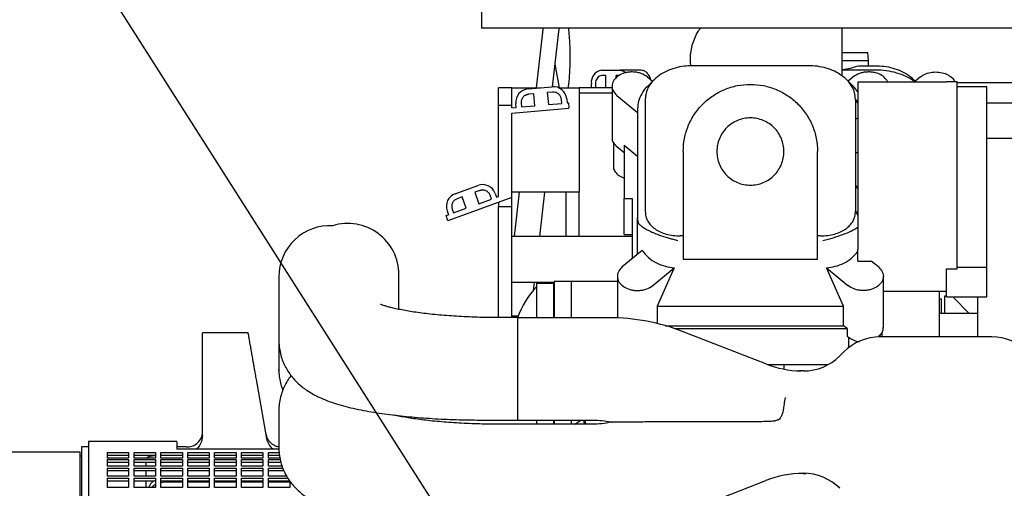
# Model space of a CAD drawing. Units: inches. Extents: x 0.1 to 16.7, y -11.3 to 10.7.
# Drawn here: x 1.4 to 2.4, y -7.1 to -6.6 of the extents above; entities that cross this region are included whole.
import ezdxf

# ---------------------------------------------------------------- set-up
doc = ezdxf.new("R2010")
doc.units = ezdxf.units.IN
doc.header["$MEASUREMENT"] = 0
doc.layers.add('FORMAT', color=7, linetype='Continuous')
doc.dimstyles.new('SLDDIMSTYLE3', dxfattribs={"dimtxt": 0.18, "dimasz": 0.13, "dimexe": 0, "dimexo": 0.0625, "dimgap": 0, "dimtad": 0, "dimtih": 1, "dimtoh": 1, "dimdec": 0, "dimrnd": 1e-09, "dimzin": 0, "dimdsep": 46, "dimtxsty": 'Standard', "dimsah": 1, "dimcen": 0.09, "dimadec": 0, "dimazin": 0, "dimtfac": 0.13, "dimtdec": 0, "dimtofl": 0, "dimtmove": 0, "dimatfit": 3, "dimfxl": 1, "dimfrac": 2, "dimtolj": 1, "dimtzin": 0, "dimarcsym": 0})

msp = doc.modelspace()

# ---------------------------------------------------------------- linework, layer by layer
at = {"color": 7, "linetype": 'Continuous', "lineweight": 25}
for p, q in [((1.89041, -6.61642), (1.89041, -6.63392)), ((2.05112, -6.63392), (1.89041, -6.63392)), ((1.95469, -6.63542), (1.94757, -6.69639)), ((2.51094, -6.63392), (2.05112, -6.63392)), ((2.26804, -6.68415), (2.26804, -6.63392)), ((1.96469, -6.6953), (1.97145, -6.63738)), ((2.26804, -6.66796), (2.2956, -6.66796)), ((2.2956, -6.66796), (2.29486, -6.65952)), ((2.2956, -6.6733), (2.2956, -6.66796)), ((1.97222, -6.69639), (1.9676, -6.6717)), ((2.01617, -6.67811), (2.03556, -6.67811)), ((2.05725, -6.67811), (2.03556, -6.67811)), ((2.23233, -6.6733), (2.1114, -6.6733)), ((2.26804, -6.6775), (2.30263, -6.6775)), ((2.28522, -6.6733), (2.30263, -6.6733)), ((2.02048, -6.68373), (2.01617, -6.68373)), ((2.02048, -6.69639), (2.02048, -6.68373)), ((2.03125, -6.68624), (2.03125, -6.68373)), ((2.03411, -6.68373), (2.03125, -6.68373)), ((2.06412, -6.68508), (2.06954, -6.68953)), ((2.07098, -6.68808), (2.06436, -6.69471)), ((2.2794, -6.69473), (2.27275, -6.68808)), ((2.27961, -6.68508), (2.2742, -6.68953)), ((2.3445, -6.68953), (2.34305, -6.68808)), ((2.34991, -6.68508), (2.34327, -6.69054)), ((1.90823, -6.71466), (1.90823, -6.69639)), ((1.92229, -6.69639), (1.90823, -6.69639)), ((1.92229, -6.71466), (1.92229, -6.69639)), ((1.92229, -6.69639), (1.95227, -6.69639)), ((1.93919, -6.69753), (1.9644, -6.69532)), ((1.97112, -6.69639), (1.99259, -6.69639)), ((2.02704, -6.69639), (1.99259, -6.69639)), ((1.99259, -6.69639), (1.99259, -6.8055)), ((2.0054, -6.69639), (2.0054, -6.69217)), ((2.00971, -6.69217), (2.00971, -6.69639)), ((2.02704, -6.69482), (2.02704, -6.74851)), ((2.37715, -6.69054), (2.28435, -6.69054)), ((2.28435, -6.69878), (2.28435, -6.82604)), ((2.3884, -6.69026), (2.37715, -6.69026)), ((2.3884, -6.6909), (2.49379, -6.6909)), ((2.41934, -6.6956), (2.3884, -6.6956)), ((2.3884, -6.82584), (2.3884, -6.69858)), ((1.93664, -6.70399), (1.93968, -6.70313)), ((1.94528, -6.70264), (1.93968, -6.70313)), ((1.94639, -6.71525), (1.94528, -6.70264)), ((1.96489, -6.70093), (1.95929, -6.70142)), ((1.95929, -6.70142), (1.96039, -6.71402)), ((1.9744, -6.7128), (1.97403, -6.7086)), ((1.97964, -6.70811), (1.98, -6.71231)), ((2.02704, -6.70201), (1.99259, -6.70201)), ((2.03214, -6.70453), (2.05376, -6.7223)), ((2.06187, -6.70832), (2.06187, -6.82553)), ((2.28186, -6.70832), (2.28186, -6.82553)), ((2.28435, -6.71137), (2.28186, -6.70832)), ((2.28435, -6.71204), (2.28186, -6.7093)), ((2.41933, -6.82962), (2.41933, -6.70236)), ((2.4195, -6.70936), (2.41933, -6.70936)), ((1.90823, -6.71466), (1.92229, -6.71466)), ((1.90823, -6.8102), (1.90823, -6.71466)), ((1.92229, -6.71736), (1.92229, -6.71466)), ((1.92229, -6.71736), (1.92678, -6.71696)), ((1.92229, -6.723), (1.98189, -6.71779)), ((1.92678, -6.71696), (1.92641, -6.71276)), ((1.93201, -6.71227), (1.93238, -6.71647)), ((1.93238, -6.71647), (1.94639, -6.71525)), ((1.96039, -6.71402), (1.9744, -6.7128)), ((1.98, -6.71231), (1.9814, -6.71219)), ((1.9814, -6.71219), (1.98189, -6.71779)), ((2.05376, -6.71827), (2.05376, -6.8326)), ((2.46152, -6.71251), (2.41933, -6.71251)), ((1.92229, -6.81107), (1.92229, -6.723)), ((2.41933, -6.74907), (2.46152, -6.74907)), ((2.02845, -6.75364), (2.02845, -6.77833)), ((2.03969, -6.76443), (2.03214, -6.75821)), ((2.03969, -6.75647), (2.05376, -6.76803)), ((2.03969, -6.75647), (2.03969, -6.81212)), ((2.10156, -6.76313), (2.10156, -6.87562)), ((2.24217, -6.87562), (2.24217, -6.76313)), ((2.28435, -6.7644), (2.28186, -6.7644)), ((1.86292, -6.80724), (1.8867, -6.79859)), ((1.92229, -6.81107), (1.85524, -6.83548)), ((1.87013, -6.8106), (1.86484, -6.81253)), ((1.87446, -6.8225), (1.87013, -6.8106)), ((1.88862, -6.80387), (1.88334, -6.8058)), ((1.88334, -6.8058), (1.88767, -6.81769)), ((1.88862, -6.80387), (1.89175, -6.80337)), ((1.90088, -6.81288), (1.89944, -6.80891)), ((1.90472, -6.80699), (1.90617, -6.81095)), ((1.90617, -6.81095), (1.90823, -6.8102)), ((1.99259, -6.8055), (1.92229, -6.8055)), ((1.92229, -6.82069), (1.92229, -6.81107)), ((1.92988, -6.8055), (1.92446, -6.8519)), ((1.95136, -6.8519), (1.95678, -6.8055)), ((1.97853, -6.8055), (1.97853, -6.8519)), ((1.99259, -6.8519), (1.99259, -6.8055)), ((2.03969, -6.81212), (2.04813, -6.81212)), ((2.03969, -6.8499), (2.03969, -6.81212)), ((2.04813, -6.81212), (2.04813, -6.8754)), ((1.86124, -6.82731), (1.87446, -6.8225)), ((1.88767, -6.81769), (1.90088, -6.81288)), ((1.90823, -6.81619), (1.90823, -6.82069)), ((1.90823, -6.907), (1.90823, -6.82069)), ((1.90823, -6.82069), (1.92229, -6.82069)), ((1.92229, -6.907), (1.92229, -6.82069)), ((1.85331, -6.83019), (1.85596, -6.82923)), ((1.85524, -6.83548), (1.85331, -6.83019)), ((1.85451, -6.82527), (1.85596, -6.82923)), ((1.8598, -6.82334), (1.86124, -6.82731)), ((2.05376, -6.87078), (2.05376, -6.8326)), ((2.28186, -6.82553), (2.28435, -6.83035)), ((2.28311, -6.82795), (2.28421, -6.82597)), ((2.04813, -6.8519), (1.92229, -6.8519)), ((2.03969, -6.8499), (2.04813, -6.8499)), ((2.10156, -6.85136), (2.0984, -6.85136)), ((2.24533, -6.85136), (2.24217, -6.85136)), ((2.41933, -6.88435), (2.41933, -6.86223)), ((2.05872, -6.86669), (2.03776, -6.88393)), ((2.28435, -6.87774), (2.28435, -6.86581)), ((2.3884, -6.88577), (2.3884, -6.86601)), ((2.10156, -6.87562), (2.24217, -6.87562)), ((2.28435, -6.87774), (2.29845, -6.87774)), ((2.30597, -6.88393), (2.29845, -6.87774)), ((2.41933, -6.88435), (2.3884, -6.88435)), ((2.41933, -6.91514), (2.41933, -6.88435)), ((1.67828, -6.89425), (1.67828, -6.89705)), ((1.80397, -6.89491), (1.80397, -6.89199)), ((1.80397, -6.92829), (1.80397, -6.89491)), ((2.03266, -6.89363), (2.03266, -6.93759)), ((2.06975, -6.90337), (2.09224, -6.88488)), ((2.09221, -6.88489), (2.07432, -6.92507)), ((2.2515, -6.88488), (2.27398, -6.90337)), ((2.26941, -6.92507), (2.25152, -6.88489)), ((2.31107, -6.94732), (2.31107, -6.89363)), ((2.37715, -6.88577), (2.3884, -6.88577)), ((2.37715, -6.91528), (2.37715, -6.88577)), ((1.67828, -6.89705), (1.67828, -6.9607)), ((1.92229, -6.8997), (1.96654, -6.8997)), ((1.94476, -6.90838), (1.94578, -6.8997)), ((1.96586, -6.90138), (1.948, -6.90138)), ((1.948, -6.90138), (1.948, -6.91805)), ((1.95311, -6.8997), (1.95135, -6.90138)), ((1.96586, -6.90138), (1.96586, -6.91805)), ((1.98439, -6.89921), (1.96654, -6.89921)), ((1.96654, -6.89921), (1.96654, -6.91598)), ((2.03266, -6.8992), (1.98366, -6.8992)), ((1.98366, -6.8992), (1.98366, -6.89921)), ((1.98439, -6.89921), (1.98439, -6.91598)), ((1.90823, -6.93697), (1.90823, -6.907)), ((1.92229, -6.93697), (1.92229, -6.907)), ((2.31107, -6.90936), (2.37715, -6.90936)), ((2.36991, -6.95703), (2.36991, -6.90936)), ((2.37715, -6.91447), (2.37511, -6.91447)), ((2.37511, -6.91447), (2.37511, -6.93252)), ((2.37715, -6.91528), (2.4195, -6.91528)), ((2.40085, -6.93252), (2.38385, -6.91528)), ((2.4097, -6.91528), (2.4097, -6.95705)), ((1.948, -6.91805), (1.948, -6.93698)), ((1.96586, -6.91805), (1.96586, -6.93698)), ((1.96654, -6.91598), (1.96654, -6.93698)), ((1.98439, -6.91598), (1.98439, -6.93698)), ((2.07432, -6.92507), (2.07432, -6.94307)), ((2.07432, -6.92507), (2.26941, -6.92507)), ((2.26941, -6.94535), (2.26941, -6.92507)), ((2.36991, -6.91736), (2.37174, -6.91736)), ((2.37174, -6.91736), (2.37174, -6.93252)), ((1.92873, -6.93542), (1.92229, -6.93542)), ((2.38659, -6.93252), (2.36991, -6.93252)), ((2.40977, -6.93252), (2.38659, -6.93252)), ((1.92828, -6.93697), (1.89881, -6.93697)), ((1.92828, -6.93697), (1.92828, -7.04411)), ((2.00518, -6.93698), (1.92828, -6.93698)), ((2.02372, -6.93701), (2.00835, -6.93701)), ((2.08292, -6.94535), (2.26941, -6.94535)), ((2.27304, -6.94833), (2.26941, -6.94535)), ((1.6462, -6.95272), (1.59839, -6.95272)), ((2.09245, -6.94833), (2.27304, -6.94833)), ((2.18811, -6.98543), (2.10162, -6.95167)), ((2.27304, -6.94833), (2.27304, -6.95629)), ((2.27304, -6.95629), (2.27398, -6.95706)), ((2.30966, -6.95702), (2.30966, -6.95232)), ((1.67828, -6.9607), (1.67828, -6.99159)), ((2.2749, -6.96817), (2.2749, -6.9576)), ((2.40609, -6.95702), (2.30762, -6.95702)), ((2.40864, -6.95708), (2.40609, -6.95702)), ((2.42463, -6.95705), (2.40779, -6.95705)), ((2.26974, -6.97271), (2.2654, -6.97704)), ((2.18992, -6.98611), (2.25332, -6.98611)), ((2.20702, -6.98611), (2.20702, -6.99087)), ((1.67829, -6.99257), (1.67828, -6.99159)), ((2.22752, -6.99273), (2.22286, -6.99273)), ((1.5984, -7.06055), (1.5984, -7.00152)), ((1.66575, -7.06356), (1.65481, -7.00152)), ((1.67829, -7.03387), (1.67828, -7.03448)), ((1.67828, -7.03448), (1.67828, -7.0729)), ((1.80397, -7.04003), (1.80397, -7.03951)), ((1.89257, -7.04411), (1.92828, -7.04411)), ((2.00518, -7.0485), (1.8961, -7.0485)), ((1.90714, -7.04411), (1.91111, -7.04414)), ((1.91111, -7.04414), (1.94682, -7.04414)), ((1.92828, -7.04409), (2.00518, -7.04409)), ((1.94682, -7.04409), (1.94682, -7.04414)), ((1.94682, -7.04412), (2.00652, -7.04412)), ((1.948, -7.04412), (1.948, -7.04853)), ((1.96586, -7.04412), (1.96586, -7.04853)), ((1.96654, -7.04412), (1.96654, -7.04853)), ((1.98439, -7.04412), (1.98439, -7.04853)), ((1.98806, -7.0485), (1.99425, -7.04412)), ((2.04614, -7.04619), (2.04613, -7.04619)), ((2.14582, -7.04604), (2.14579, -7.04604)), ((1.57168, -7.06661), (1.47888, -7.06661)), ((1.5984, -7.06055), (1.59739, -7.06653)), ((1.66653, -7.06653), (1.66575, -7.06356)), ((1.47045, -7.07786), (1.23282, -7.07786)), ((1.47045, -7.84472), (1.47045, -7.07786)), ((1.47888, -7.07223), (1.47185, -7.07223)), ((1.47185, -7.07223), (1.47185, -7.8447)), ((1.49857, -7.07818), (1.49857, -7.08386)), ((1.49857, -7.07818), (1.52106, -7.07818)), ((1.52106, -7.07818), (1.52106, -7.08386)), ((1.52669, -7.07818), (1.54919, -7.07818)), ((1.52669, -7.08386), (1.52669, -7.07818)), ((1.54919, -7.07818), (1.54919, -7.08386)), ((1.55481, -7.07818), (1.57731, -7.07818)), ((1.55481, -7.08386), (1.55481, -7.07818)), ((1.58171, -7.07223), (1.57168, -7.07223)), ((1.57168, -7.07266), (1.57168, -7.07465)), ((1.67839, -7.07465), (1.57168, -7.07465)), ((1.57731, -7.07818), (1.57731, -7.08386)), ((1.58293, -7.07818), (1.60543, -7.07818)), ((1.58293, -7.08386), (1.58293, -7.07818)), ((1.60543, -7.07818), (1.60543, -7.08386)), ((1.61105, -7.07818), (1.63355, -7.07818)), ((1.61105, -7.08386), (1.61105, -7.07818)), ((1.63355, -7.07818), (1.63355, -7.08386)), ((1.63917, -7.07818), (1.66167, -7.07818)), ((1.63917, -7.08386), (1.63917, -7.07818)), ((1.66167, -7.07818), (1.66167, -7.08386)), ((1.6673, -7.08386), (1.6673, -7.07818)), ((1.6673, -7.07818), (1.6786, -7.07818)), ((1.47185, -7.08179), (1.47045, -7.08179)), ((1.49857, -7.08092), (1.52106, -7.08092)), ((1.52106, -7.08386), (1.49857, -7.08386)), ((1.49857, -7.08545), (1.49857, -7.0925)), ((1.49857, -7.08545), (1.52106, -7.08545)), ((1.49857, -7.08814), (1.52106, -7.08814)), ((1.52106, -7.08545), (1.52106, -7.0925)), ((1.52669, -7.08092), (1.54919, -7.08092)), ((1.54919, -7.08386), (1.52669, -7.08386)), ((1.52669, -7.08545), (1.54919, -7.08545)), ((1.52669, -7.0925), (1.52669, -7.08545)), ((1.52669, -7.08814), (1.54919, -7.08814)), ((1.53934, -7.0925), (1.53934, -7.08814)), ((1.54919, -7.08545), (1.54919, -7.0925)), ((1.55481, -7.08092), (1.57731, -7.08092)), ((1.57731, -7.08386), (1.55481, -7.08386)), ((1.55481, -7.08545), (1.57731, -7.08545)), ((1.55481, -7.0925), (1.55481, -7.08545)), ((1.55481, -7.08814), (1.57731, -7.08814)), ((1.57731, -7.08545), (1.57731, -7.0925)), ((1.58293, -7.08092), (1.60543, -7.08092)), ((1.60543, -7.08386), (1.58293, -7.08386)), ((1.58293, -7.08545), (1.60543, -7.08545)), ((1.58293, -7.0925), (1.58293, -7.08545)), ((1.58293, -7.08814), (1.60543, -7.08814)), ((1.60543, -7.08545), (1.60543, -7.0925)), ((1.61105, -7.08092), (1.63355, -7.08092)), ((1.63355, -7.08386), (1.61105, -7.08386)), ((1.61105, -7.08545), (1.63355, -7.08545)), ((1.61105, -7.0925), (1.61105, -7.08545)), ((1.61105, -7.08814), (1.63355, -7.08814)), ((1.63355, -7.08545), (1.63355, -7.0925)), ((1.63917, -7.08092), (1.66167, -7.08092)), ((1.66167, -7.08386), (1.63917, -7.08386)), ((1.63917, -7.08545), (1.66167, -7.08545)), ((1.63917, -7.0925), (1.63917, -7.08545)), ((1.63917, -7.08814), (1.66167, -7.08814)), ((1.66167, -7.08545), (1.66167, -7.0925)), ((1.6673, -7.08092), (1.67889, -7.08092)), ((1.67942, -7.08386), (1.6673, -7.08386)), ((1.6673, -7.08545), (1.6797, -7.08545)), ((1.6673, -7.0925), (1.6673, -7.08545)), ((1.6673, -7.08814), (1.68036, -7.08814)), ((1.52106, -7.0925), (1.49857, -7.0925)), ((1.49857, -7.09443), (1.52106, -7.09443)), ((1.49857, -7.09443), (1.49857, -7.10283)), ((1.49857, -7.09707), (1.52106, -7.09707)), ((1.52106, -7.09443), (1.52106, -7.10283)), ((1.54919, -7.0925), (1.52669, -7.0925)), ((1.52669, -7.09443), (1.54919, -7.09443)), ((1.52669, -7.10283), (1.52669, -7.09443)), ((1.52669, -7.09707), (1.54919, -7.09707)), ((1.53934, -7.10283), (1.53934, -7.09707)), ((1.54919, -7.09443), (1.54919, -7.10283)), ((1.57731, -7.0925), (1.55481, -7.0925)), ((1.55481, -7.09443), (1.57731, -7.09443)), ((1.55481, -7.10283), (1.55481, -7.09443)), ((1.55481, -7.09707), (1.57731, -7.09707)), ((1.57731, -7.09443), (1.57731, -7.10283)), ((1.60543, -7.0925), (1.58293, -7.0925)), ((1.58293, -7.09443), (1.60543, -7.09443)), ((1.58293, -7.10283), (1.58293, -7.09443)), ((1.58293, -7.09707), (1.60543, -7.09707)), ((1.60543, -7.09443), (1.60543, -7.10283)), ((1.63355, -7.0925), (1.61105, -7.0925)), ((1.61105, -7.09443), (1.63355, -7.09443)), ((1.61105, -7.10283), (1.61105, -7.09443)), ((1.61105, -7.09707), (1.63355, -7.09707)), ((1.63355, -7.09443), (1.63355, -7.10283)), ((1.66167, -7.0925), (1.63917, -7.0925)), ((1.63917, -7.10283), (1.63917, -7.09443)), ((1.63917, -7.09443), (1.66167, -7.09443)), ((1.63917, -7.09707), (1.66167, -7.09707)), ((1.66167, -7.09443), (1.66167, -7.10283)), ((1.68168, -7.0925), (1.6673, -7.0925)), ((1.6673, -7.09443), (1.68241, -7.09443)), ((1.6673, -7.10283), (1.6673, -7.09443)), ((1.6673, -7.09707), (1.68355, -7.09707)), ((2.22707, -7.09992), (2.23039, -7.09992)), ((1.52106, -7.10283), (1.49857, -7.10283)), ((1.49857, -7.1051), (1.49857, -7.11481)), ((1.49857, -7.1051), (1.52106, -7.1051)), ((1.49857, -7.10767), (1.52106, -7.10767)), ((1.52106, -7.1051), (1.52106, -7.11481)), ((1.54919, -7.10283), (1.52669, -7.10283)), ((1.52669, -7.1051), (1.54919, -7.1051)), ((1.52669, -7.11481), (1.52669, -7.1051)), ((1.52669, -7.10767), (1.54919, -7.10767)), ((1.53934, -7.11481), (1.53934, -7.10767)), ((1.54919, -7.1051), (1.54919, -7.11481)), ((1.57731, -7.10283), (1.55481, -7.10283)), ((1.55481, -7.1051), (1.57731, -7.1051)), ((1.55481, -7.11481), (1.55481, -7.1051)), ((1.55481, -7.10767), (1.57731, -7.10767)), ((1.55481, -7.10961), (1.55903, -7.10879)), ((1.55903, -7.10879), (1.57731, -7.10879)), ((1.57731, -7.1051), (1.57731, -7.11481)), ((1.60543, -7.10283), (1.58293, -7.10283)), ((1.58293, -7.1051), (1.60543, -7.1051)), ((1.58293, -7.11481), (1.58293, -7.1051)), ((1.58293, -7.10767), (1.60543, -7.10767)), ((1.58293, -7.10879), (1.60543, -7.10879)), ((1.60543, -7.1051), (1.60543, -7.11481)), ((1.63355, -7.10283), (1.61105, -7.10283)), ((1.61105, -7.1051), (1.63355, -7.1051)), ((1.61105, -7.11481), (1.61105, -7.1051)), ((1.61105, -7.10767), (1.63355, -7.10767)), ((1.61105, -7.10879), (1.63355, -7.10879)), ((1.63355, -7.1051), (1.63355, -7.11481)), ((1.66167, -7.10283), (1.63917, -7.10283)), ((1.63917, -7.11481), (1.63917, -7.1051)), ((1.63917, -7.1051), (1.66167, -7.1051)), ((1.63917, -7.10767), (1.66167, -7.10767)), ((1.63917, -7.10879), (1.66167, -7.10879)), ((1.66167, -7.1051), (1.66167, -7.11481)), ((1.6865, -7.10283), (1.6673, -7.10283)), ((1.6673, -7.1051), (1.68779, -7.1051)), ((1.6673, -7.11481), (1.6673, -7.1051)), ((1.6673, -7.10767), (1.68979, -7.10767)), ((1.6673, -7.10879), (1.68979, -7.10879)), ((1.68979, -7.10792), (1.68979, -7.11481)), ((2.10162, -7.14101), (2.18812, -7.10725)), ((1.52106, -7.11481), (1.49857, -7.11481)), ((1.54919, -7.11481), (1.52669, -7.11481)), ((1.57731, -7.11481), (1.55481, -7.11481)), ((1.60543, -7.11481), (1.58293, -7.11481)), ((1.63355, -7.11481), (1.61105, -7.11481)), ((1.66167, -7.11481), (1.63917, -7.11481)), ((1.68979, -7.11481), (1.6673, -7.11481))]:
    msp.add_line(p, q, dxfattribs=at)
at = {"color": 7, "linetype": 'Continuous', "lineweight": 25, "flags": 128}
for points in [[(2.28435, -6.7007), (2.28036, -6.69572), (2.2794, -6.69473)], [(2.28435, -6.80215), (2.28259, -6.79904), (2.28217, -6.79841)], [(1.99703, -7.04412), (1.99745, -7.04644), (1.99811, -7.04853)], [(1.99967, -7.04853), (1.99954, -7.04809), (1.99893, -7.04412)]]:
    msp.add_lwpolyline(points, dxfattribs=at)
at = {"color": 7, "linetype": 'Continuous', "lineweight": 25}
for centre, radius, start, end in [((1.96223, -6.67264), 0.00545, 331.93199, 14.74816), ((2.01807, -6.69071), 0.01275, 98.55169, 186.54087), ((1.94042, -6.71154), 0.01406, 95, 185), ((1.96563, -6.70933), 0.01406, 5, 95), ((1.89151, -6.8118), 0.01406, 20, 110), ((1.86773, -6.82046), 0.01406, 110, 200), ((1.73186, -6.89425), 0.05357, 86.9224, 180), ((1.75039, -6.89199), 0.05357, 0, 106.99955), ((2.01068, -6.96554), 0.0873, 135.8946, 160.91642), ((2.02372, -7.15128), 0.21427, 68.68178, 90), ((2.30762, -7.01059), 0.05357, 90, 135), ((2.42463, -7.01062), 0.05357, 45, 90), ((2.22752, -6.93916), 0.05357, 270, 315), ((2.22707, -6.8856), 0.10716, 248.68178, 268.71876), ((2.22707, -7.20706), 0.10714, 90, 111.31822), ((2.22752, -7.15342), 0.05357, 45, 90)]:
    msp.add_arc(centre, radius, start, end, dxfattribs=at)
for points, knots in [([(1.95489, -6.63392), (1.95485, -6.6342), (1.95478, -6.63467), (1.95472, -6.63519), (1.95469, -6.63542)], [0, 0, 0, 0, 0.56708464, 1, 1, 1, 1]), ([(1.97145, -6.63738), (1.97155, -6.63656), (1.97169, -6.63532), (1.97186, -6.63428), (1.97192, -6.63392)], [0, 0, 0, 0, 0.6576563, 1, 1, 1, 1]), ([(1.98133, -6.69639), (1.98144, -6.69568), (1.9818, -6.69337), (1.98226, -6.68884), (1.98273, -6.68297), (1.98306, -6.67677), (1.98326, -6.67038), (1.98333, -6.66389), (1.98325, -6.65741), (1.98305, -6.65104), (1.98271, -6.64492), (1.98225, -6.63912), (1.98184, -6.63565), (1.98164, -6.63392)], [0, 0, 0, 0, 0.0427471, 0.1412258, 0.2379424, 0.3337444, 0.4290525, 0.5241156, 0.6191094, 0.7141599, 0.8094034, 0.9050386, 1, 1, 1, 1]), ([(2.10965, -6.67341), (2.10944, -6.67138), (2.10896, -6.66687), (2.1094, -6.65983), (2.11075, -6.65248), (2.11311, -6.64538), (2.11605, -6.63912), (2.11856, -6.6355), (2.11966, -6.63392)], [0, 0, 0, 0, 0.14703314, 0.32584936, 0.50466558, 0.6834818, 0.86229801, 1, 1, 1, 1]), ([(2.26804, -6.65952), (2.27011, -6.65952), (2.27449, -6.65952), (2.28028, -6.65952), (2.28544, -6.65952), (2.28958, -6.65952), (2.29259, -6.65952), (2.2945, -6.65952), (2.29474, -6.65952), (2.29486, -6.65952)], [0, 0, 0, 0, 0.1302327, 0.2751939, 0.4201551, 0.5651163, 0.7100776, 0.8550388, 1, 1, 1, 1]), ([(2.03556, -6.67811), (2.03679, -6.67823), (2.03896, -6.67845), (2.04078, -6.67999), (2.04157, -6.68067)], [0, 0, 0, 0, 0.5643982, 1, 1, 1, 1]), ([(2.06746, -6.68782), (2.06744, -6.68772), (2.06724, -6.68606), (2.06574, -6.68323), (2.0631, -6.68002), (2.06005, -6.67835), (2.05805, -6.67817), (2.05725, -6.67811)], [0, 0, 0, 0, 0.0176815, 0.2862363, 0.5547911, 0.823346, 1, 1, 1, 1]), ([(2.1114, -6.6733), (2.10838, -6.67341), (2.10216, -6.67365), (2.09293, -6.6756), (2.08405, -6.67883), (2.07613, -6.68338), (2.06969, -6.68898), (2.06512, -6.69526), (2.06236, -6.70179), (2.06203, -6.70619), (2.06187, -6.70832)], [0, 0, 0, 0, 0.116516, 0.2400113, 0.3686408, 0.5, 0.6313592, 0.7599887, 0.883484, 1, 1, 1, 1]), ([(2.26804, -6.67731), (2.27104, -6.67682), (2.27768, -6.67575), (2.28255, -6.67417), (2.28522, -6.6733)], [0, 0, 0, 0, 0.4528408, 1, 1, 1, 1]), ([(2.30263, -6.6733), (2.30565, -6.67341), (2.31187, -6.67365), (2.32111, -6.67559), (2.32995, -6.67884), (2.33753, -6.68305), (2.34126, -6.68657), (2.34294, -6.68815)], [0, 0, 0, 0, 0.1916887, 0.3948596, 0.606477, 0.8225852, 1, 1, 1, 1]), ([(2.30263, -6.6775), (2.3064, -6.67765), (2.31394, -6.67796), (2.32486, -6.68036), (2.33475, -6.68422), (2.34122, -6.68754), (2.34379, -6.68978), (2.34399, -6.68995)], [0, 0, 0, 0, 0.2449517, 0.4899034, 0.7348551, 0.9798068, 1, 1, 1, 1]), ([(2.01617, -6.68373), (2.01545, -6.68382), (2.01399, -6.68401), (2.01206, -6.68546), (2.0106, -6.68761), (2.00982, -6.68998), (2.00974, -6.69155), (2.00971, -6.69217)], [0, 0, 0, 0, 0.2146939, 0.4293877, 0.6440816, 0.8587754, 1, 1, 1, 1]), ([(2.06412, -6.68508), (2.06211, -6.68375), (2.05903, -6.68171), (2.05369, -6.68031), (2.04939, -6.67981), (2.04507, -6.67994), (2.03982, -6.68087), (2.03407, -6.68324), (2.0299, -6.68691), (2.02781, -6.69044), (2.02697, -6.69344), (2.02704, -6.69652), (2.0282, -6.70046), (2.03058, -6.70292), (2.03214, -6.70453)], [0, 0, 0, 0, 0.1235095, 0.1890449, 0.2552183, 0.3206291, 0.3839702, 0.5, 0.6160298, 0.6793709, 0.7447817, 0.8109551, 0.8764905, 1, 1, 1, 1]), ([(2.3158, -6.69054), (2.31579, -6.69051), (2.31551, -6.68951), (2.31372, -6.68693), (2.3097, -6.68323), (2.3039, -6.68087), (2.29866, -6.67994), (2.29434, -6.67981), (2.29004, -6.68031), (2.2847, -6.68171), (2.28162, -6.68375), (2.27961, -6.68508)], [0, 0, 0, 0, 0.003259, 0.0961901, 0.2664236, 0.436657, 0.5295881, 0.6255558, 0.7226422, 0.8187927, 1, 1, 1, 1]), ([(2.34991, -6.68508), (2.35164, -6.68391), (2.35508, -6.68159), (2.36196, -6.67988), (2.36914, -6.67977), (2.37603, -6.68138), (2.3816, -6.68452), (2.38498, -6.6877), (2.3856, -6.6898), (2.38574, -6.69026)], [0, 0, 0, 0, 0.159226, 0.318452, 0.4776781, 0.6369041, 0.7961301, 0.9553561, 1, 1, 1, 1]), ([(2.06446, -6.69477), (2.06413, -6.69505), (2.06137, -6.69737), (2.05793, -6.70262), (2.05437, -6.71025), (2.05396, -6.71559), (2.05376, -6.71827)], [0, 0, 0, 0, 0.0440063, 0.3626709, 0.6813354, 1, 1, 1, 1]), ([(1.93968, -6.70313), (1.93863, -6.70334), (1.93702, -6.70365), (1.93515, -6.70487), (1.93391, -6.70608), (1.93294, -6.70751), (1.93206, -6.70956), (1.93203, -6.71121), (1.93201, -6.71227)], [0, 0, 0, 0, 0.2394429, 0.3697777, 0.5, 0.6303353, 0.7605571, 1, 1, 1, 1]), ([(1.97403, -6.7086), (1.97383, -6.70755), (1.97351, -6.70593), (1.97229, -6.70406), (1.97109, -6.70282), (1.96966, -6.70185), (1.96761, -6.70098), (1.96596, -6.70095), (1.96489, -6.70093)], [0, 0, 0, 0, 0.2394429, 0.3697777, 0.5, 0.6303353, 0.7605571, 1, 1, 1, 1]), ([(2.28186, -6.72936), (2.28232, -6.72901), (2.28305, -6.72846), (2.284, -6.72814), (2.28435, -6.72802)], [0, 0, 0, 0, 0.6330337, 1, 1, 1, 1]), ([(2.02716, -6.74852), (2.02712, -6.7487), (2.02672, -6.75058), (2.02821, -6.75416), (2.03086, -6.75689), (2.03214, -6.75821)], [0, 0, 0, 0, 0.0518615, 0.5402668, 1, 1, 1, 1]), ([(2.0287, -6.77834), (2.02863, -6.77887), (2.02836, -6.78096), (2.0302, -6.78452), (2.03395, -6.78847), (2.03778, -6.79008), (2.03969, -6.79089)], [0, 0, 0, 0, 0.101873, 0.401328, 0.700783, 1, 1, 1, 1]), ([(1.86484, -6.81253), (1.86388, -6.813), (1.8624, -6.81372), (1.86092, -6.81538), (1.86003, -6.81687), (1.85946, -6.8185), (1.85915, -6.82071), (1.85954, -6.82231), (1.8598, -6.82334)], [0, 0, 0, 0, 0.2394429, 0.3697777, 0.5, 0.6303353, 0.7605571, 1, 1, 1, 1]), ([(1.89944, -6.80891), (1.89897, -6.80796), (1.89824, -6.80648), (1.89658, -6.80499), (1.8951, -6.8041), (1.89347, -6.80353), (1.89126, -6.80322), (1.88966, -6.80362), (1.88862, -6.80387)], [0, 0, 0, 0, 0.23944294, 0.36977772, 0.49999999, 0.63033528, 0.76055706, 1, 1, 1, 1]), ([(2.05376, -6.8326), (2.0538, -6.83389), (2.05388, -6.83647), (2.05469, -6.83791), (2.05509, -6.83862)], [0, 0, 0, 0, 0.5012468, 1, 1, 1, 1]), ([(2.06187, -6.82553), (2.06199, -6.82735), (2.0622, -6.83088), (2.06418, -6.8359), (2.06741, -6.84039), (2.07191, -6.84426), (2.07738, -6.84744), (2.08374, -6.84973), (2.09084, -6.85113), (2.09583, -6.85128), (2.0984, -6.85136)], [0, 0, 0, 0, 0.13324468, 0.25769524, 0.37817964, 0.49999835, 0.62180664, 0.74228707, 0.86674194, 1, 1, 1, 1]), ([(2.24533, -6.85136), (2.24791, -6.85128), (2.25289, -6.85113), (2.25999, -6.84973), (2.26635, -6.84744), (2.27182, -6.84426), (2.27632, -6.84039), (2.27956, -6.8359), (2.28153, -6.83088), (2.28175, -6.82735), (2.28186, -6.82553)], [0, 0, 0, 0, 0.1332447, 0.2576952, 0.3781796, 0.4999983, 0.6218066, 0.7422871, 0.8667419, 1, 1, 1, 1]), ([(2.05509, -6.83862), (2.05578, -6.83935), (2.05718, -6.84084), (2.0606, -6.8432), (2.06495, -6.84562), (2.07006, -6.84799), (2.07595, -6.85032), (2.08164, -6.85226), (2.08671, -6.85377), (2.09123, -6.85501), (2.09424, -6.85572), (2.09594, -6.85612)], [0, 0, 0, 0, 0.1233702, 0.250235, 0.3717293, 0.5001686, 0.6213429, 0.7501555, 0.8353717, 0.9075548, 1, 1, 1, 1]), ([(2.24779, -6.85612), (2.25145, -6.85522), (2.25877, -6.85341), (2.269, -6.84994), (2.27803, -6.84616), (2.28224, -6.8436), (2.28435, -6.84232)], [0, 0, 0, 0, 0.2497957, 0.4998832, 0.7499627, 1, 1, 1, 1]), ([(2.05872, -6.86669), (2.06074, -6.86928), (2.0646, -6.87422), (2.07315, -6.87974), (2.08242, -6.8835), (2.08905, -6.88438), (2.09223, -6.8848)], [0, 0, 0, 0, 0.2836596, 0.5432001, 0.7809649, 1, 1, 1, 1]), ([(2.2515, -6.8848), (2.2546, -6.8844), (2.26103, -6.88356), (2.27006, -6.87999), (2.27842, -6.87478), (2.28232, -6.8701), (2.28435, -6.86766)], [0, 0, 0, 0, 0.22074063, 0.45913751, 0.71812674, 1, 1, 1, 1]), ([(2.03776, -6.88393), (2.03621, -6.88553), (2.03382, -6.88799), (2.03267, -6.89193), (2.0326, -6.89501), (2.03344, -6.89801), (2.03552, -6.90154), (2.03969, -6.90521), (2.04545, -6.90758), (2.0507, -6.90851), (2.05502, -6.90865), (2.05932, -6.90814), (2.06465, -6.90674), (2.06773, -6.9047), (2.06975, -6.90337)], [0, 0, 0, 0, 0.1235095, 0.1890449, 0.2552183, 0.3206291, 0.3839702, 0.5, 0.6160298, 0.6793709, 0.7447817, 0.8109551, 0.8764905, 1, 1, 1, 1]), ([(2.30597, -6.88393), (2.30752, -6.88553), (2.30991, -6.88799), (2.31107, -6.89193), (2.31113, -6.89501), (2.31029, -6.89801), (2.30821, -6.90154), (2.30404, -6.90521), (2.29829, -6.90758), (2.29303, -6.90851), (2.28871, -6.90865), (2.28441, -6.90814), (2.27908, -6.90674), (2.276, -6.9047), (2.27398, -6.90337)], [0, 0, 0, 0, 0.1235095, 0.1890449, 0.2552183, 0.3206291, 0.3839702, 0.5, 0.6160298, 0.6793709, 0.7447817, 0.8109551, 0.8764905, 1, 1, 1, 1]), ([(1.90492, -6.93697), (1.90129, -6.93693), (1.89394, -6.93684), (1.883, -6.93652), (1.87214, -6.93605), (1.86157, -6.93543), (1.85136, -6.93467), (1.8416, -6.93378), (1.83235, -6.93277), (1.82371, -6.93166), (1.81576, -6.93047), (1.80856, -6.92923), (1.80221, -6.92796), (1.79676, -6.92672), (1.79228, -6.92554), (1.78895, -6.92453), (1.78666, -6.92373), (1.78535, -6.92321), (1.78478, -6.92294), (1.78488, -6.92299), (1.7849, -6.923)], [0, 0, 0, 0, 0.0631548, 0.1280502, 0.1928107, 0.2573623, 0.321622, 0.3854929, 0.4488591, 0.5115797, 0.5734816, 0.6343515, 0.6939285, 0.7519002, 0.8079075, 0.861567, 0.9069525, 0.9495564, 0.9894887, 1, 1, 1, 1]), ([(2.01072, -6.93712), (2.0099, -6.93707), (2.00805, -6.93697), (2.00621, -6.93698), (2.00518, -6.93698)], [0, 0, 0, 0, 0.4443231, 1, 1, 1, 1]), ([(1.65481, -7.00152), (1.65449, -6.99969), (1.65387, -6.99617), (1.653, -6.99124), (1.65222, -6.98681), (1.65135, -6.98189), (1.65041, -6.97658), (1.64946, -6.97115), (1.64846, -6.96551), (1.64752, -6.96016), (1.64676, -6.95585), (1.64629, -6.9532), (1.64623, -6.95288), (1.6462, -6.95272)], [0, 0, 0, 0, 0.068265, 0.1316731, 0.1902249, 0.2439213, 0.3344088, 0.4205791, 0.5024464, 0.6332855, 0.7594296, 0.8803442, 1, 1, 1, 1]), ([(2.30586, -6.95703), (2.30712, -6.95582), (2.30977, -6.95326), (2.31128, -6.94969), (2.31093, -6.94768), (2.31087, -6.94733)], [0, 0, 0, 0, 0.4270857, 0.9004841, 1, 1, 1, 1]), ([(1.67828, -6.9607), (1.67836, -6.96301), (1.67852, -6.96769), (1.67981, -6.97459), (1.68181, -6.98122), (1.6845, -6.98743), (1.68777, -6.99317), (1.69153, -6.99841), (1.69569, -7.00316), (1.70023, -7.00746), (1.70512, -7.01135), (1.71045, -7.01493), (1.71641, -7.01831), (1.72331, -7.0216), (1.73156, -7.02488), (1.74082, -7.0279), (1.75097, -7.03064), (1.76136, -7.033), (1.77222, -7.03508), (1.78322, -7.03687), (1.79444, -7.03843), (1.80593, -7.03978), (1.81768, -7.04094), (1.82968, -7.04192), (1.8419, -7.04271), (1.85431, -7.04334), (1.86685, -7.04378), (1.87962, -7.04406), (1.88821, -7.04409), (1.89257, -7.04411)], [0, 0, 0, 0, 0.0252271, 0.0511393, 0.076653, 0.1019174, 0.1270929, 0.1523721, 0.1780099, 0.2043699, 0.2319836, 0.2616281, 0.2944389, 0.3320798, 0.3767714, 0.4293813, 0.4769445, 0.5267367, 0.5737191, 0.6188793, 0.6628572, 0.70603, 0.7486349, 0.79083, 0.8327265, 0.8744064, 0.915933, 0.9573574, 1, 1, 1, 1]), ([(2.27398, -6.95706), (2.27571, -6.95819), (2.27916, -6.96044), (2.28373, -6.96197), (2.2861, -6.962), (2.28611, -6.962)], [0, 0, 0, 0, 0.4987791, 0.9975581, 1, 1, 1, 1]), ([(1.67828, -6.99159), (1.67836, -6.99388), (1.67852, -6.99847), (1.67987, -7.00513), (1.68122, -7.00991), (1.68232, -7.0123), (1.6825, -7.0127)], [0, 0, 0, 0, 0.3160718, 0.6307695, 0.9381374, 1, 1, 1, 1]), ([(1.69113, -6.99768), (1.69049, -6.99847), (1.68852, -7.00092), (1.68568, -7.00561), (1.68274, -7.01164), (1.6804, -7.01828), (1.67888, -7.02521), (1.67833, -7.03075), (1.67829, -7.03376), (1.67828, -7.03448)], [0, 0, 0, 0, 0.0822342, 0.2538384, 0.4236546, 0.5923352, 0.7791094, 0.9466223, 1, 1, 1, 1]), ([(2.20853, -7.02092), (2.20852, -7.02092), (2.20849, -7.02093), (2.20844, -7.02095), (2.20835, -7.02106), (2.20814, -7.02153), (2.20771, -7.02348), (2.20704, -7.02831), (2.20623, -7.0342), (2.20478, -7.03938), (2.20334, -7.04213), (2.20108, -7.04403), (2.19876, -7.04476), (2.19515, -7.04541), (2.19179, -7.04561), (2.18597, -7.04583), (2.17666, -7.04595), (2.16252, -7.04601), (2.15139, -7.04603), (2.14582, -7.04604)], [0, 0, 0, 0, 0.0004443, 0.00102159, 0.0021097, 0.00609131, 0.02186985, 0.08475684, 0.20198355, 0.24797696, 0.28560199, 0.31486833, 0.35432534, 0.37352742, 0.45045398, 0.47805879, 0.58848512, 0.79413395, 1, 1, 1, 1]), ([(1.9048, -7.0485), (1.90121, -7.04846), (1.89388, -7.04838), (1.88295, -7.04806), (1.87208, -7.0476), (1.86149, -7.04699), (1.85127, -7.04625), (1.84148, -7.04537), (1.83222, -7.04439), (1.82355, -7.0433), (1.81556, -7.04213), (1.80837, -7.04091), (1.80264, -7.03982), (1.79967, -7.03913), (1.79853, -7.03887)], [0, 0, 0, 0, 0.08557731, 0.17439477, 0.26303088, 0.35138658, 0.43934994, 0.52679033, 0.61355138, 0.69944251, 0.78422881, 0.86761993, 0.94925924, 1, 1, 1, 1]), ([(2.00518, -7.04409), (2.00658, -7.04411), (2.01122, -7.04417), (2.01851, -7.04475), (2.0243, -7.04588), (2.0269, -7.04639)], [0, 0, 0, 0, 0.1914779, 0.6372572, 1, 1, 1, 1]), ([(2.02684, -7.04618), (2.02499, -7.04657), (2.01996, -7.04765), (2.0127, -7.04835), (2.00731, -7.04846), (2.00518, -7.0485)], [0, 0, 0, 0, 0.2596575, 0.7066985, 1, 1, 1, 1]), ([(2.04613, -7.04619), (2.04295, -7.0462), (2.03759, -7.04622), (2.03121, -7.04625), (2.0279, -7.04627), (2.02664, -7.04629), (2.02684, -7.0463), (2.02686, -7.0463)], [0, 0, 0, 0, 0.3876781, 0.652516, 0.8618537, 0.988334, 1, 1, 1, 1]), ([(2.14579, -7.04604), (2.13517, -7.04605), (2.11919, -7.04607), (2.09816, -7.04609), (2.0813, -7.04612), (2.06677, -7.04614), (2.05463, -7.04617), (2.04898, -7.04618), (2.04614, -7.04619)], [0, 0, 0, 0, 0.3055897, 0.4597898, 0.6145644, 0.8050503, 0.9020364, 1, 1, 1, 1]), ([(1.58153, -7.07226), (1.58344, -7.07211), (1.58726, -7.07182), (1.5926, -7.06901), (1.59624, -7.06491), (1.5981, -7.06044), (1.5983, -7.05777), (1.5984, -7.0565)], [0, 0, 0, 0, 0.2508243, 0.5002925, 0.7499284, 0.8810773, 1, 1, 1, 1]), ([(1.665, -7.0593), (1.66526, -7.06036), (1.6658, -7.06259), (1.66732, -7.06527), (1.66923, -7.06756), (1.6716, -7.06953), (1.67454, -7.07105), (1.67687, -7.07189), (1.67817, -7.07198), (1.67828, -7.07199)], [0, 0, 0, 0, 0.1405803, 0.2944306, 0.4347464, 0.5888937, 0.7786181, 0.9803159, 1, 1, 1, 1]), ([(1.47888, -7.06673), (1.47888, -7.06669), (1.47888, -7.06625), (1.47888, -7.06785), (1.47888, -7.07106), (1.47888, -7.07266)], [0, 0, 0, 0, 0.049047, 0.5245235, 1, 1, 1, 1]), ([(1.57168, -7.06682), (1.57168, -7.06695), (1.57168, -7.06723), (1.57168, -7.07076), (1.57168, -7.07266)], [0, 0, 0, 0, 0.4615552, 1, 1, 1, 1]), ([(1.59739, -7.06653), (1.59652, -7.06848), (1.59508, -7.07174), (1.59278, -7.07382), (1.59186, -7.07465)], [0, 0, 0, 0, 0.5988876, 1, 1, 1, 1]), ([(1.66653, -7.06653), (1.66743, -7.06849), (1.66893, -7.07176), (1.67128, -7.07383), (1.67222, -7.07465)], [0, 0, 0, 0, 0.6012413, 1, 1, 1, 1]), ([(1.67828, -7.0729), (1.67836, -7.07521), (1.67852, -7.07988), (1.67981, -7.08676), (1.68181, -7.09337), (1.6845, -7.09956), (1.68776, -7.10528), (1.6915, -7.11049), (1.69565, -7.11521), (1.70016, -7.11946), (1.70501, -7.1233), (1.71027, -7.12683), (1.71613, -7.13014), (1.72291, -7.13337), (1.73103, -7.13659), (1.74017, -7.13955), (1.74993, -7.14218), (1.75991, -7.14445), (1.77031, -7.14646), (1.78123, -7.14826), (1.79238, -7.14982), (1.80379, -7.15118), (1.81546, -7.15234), (1.8274, -7.15333), (1.83956, -7.15414), (1.85191, -7.15478), (1.86441, -7.15525), (1.8768, -7.15554), (1.8862, -7.15564), (1.89139, -7.15564), (1.89257, -7.15564)], [0, 0, 0, 0, 0.0251081, 0.0508725, 0.0762292, 0.1013237, 0.1263113, 0.1513778, 0.1767696, 0.2028396, 0.230107, 0.2593349, 0.291643, 0.3286877, 0.3727646, 0.4251665, 0.4729638, 0.5180268, 0.5652959, 0.6106512, 0.6547387, 0.6979725, 0.7406083, 0.7828147, 0.8247086, 0.8663755, 0.9078806, 0.9492762, 0.9884129, 1, 1, 1, 1]), ([(1.54009, -7.08386), (1.54027, -7.08356), (1.5408, -7.08268), (1.54406, -7.08165), (1.54774, -7.08121), (1.54919, -7.08103)], [0, 0, 0, 0, 0.22822208, 0.69552653, 1, 1, 1, 1]), ([(1.54794, -7.10767), (1.54694, -7.10837), (1.54405, -7.11038), (1.54261, -7.11306), (1.54167, -7.11481)], [0, 0, 0, 0, 0.3464895, 1, 1, 1, 1]), ([(1.54491, -7.11481), (1.54497, -7.11473), (1.54589, -7.11361), (1.54735, -7.11245), (1.54886, -7.11169), (1.54919, -7.11152)], [0, 0, 0, 0, 0.05890741, 0.79992963, 1, 1, 1, 1])]:
    msp.add_open_spline(points, degree=3, knots=knots, dxfattribs=at)
for points in [[(2.28186, -6.70832), (2.28167, -6.70603), (2.28131, -6.70145), (2.27836, -6.69483), (2.27378, -6.68874), (2.26758, -6.6834), (2.26002, -6.67901), (2.2514, -6.67577), (2.24205, -6.67369), (2.23557, -6.67343), (2.23233, -6.6733)], [(2.10156, -6.76313), (2.10182, -6.75853), (2.10235, -6.74933), (2.10653, -6.73606), (2.11302, -6.72382), (2.12184, -6.7131), (2.13255, -6.7043), (2.14479, -6.69776), (2.15806, -6.69374), (2.17187, -6.69238), (2.18567, -6.69374), (2.19894, -6.69776), (2.21118, -6.7043), (2.2219, -6.7131), (2.23071, -6.72382), (2.2372, -6.73606), (2.24138, -6.74933), (2.24191, -6.75853), (2.24217, -6.76313)], [(2.28435, -6.69054), (2.28435, -6.69065), (2.28435, -6.69085), (2.28435, -6.69254), (2.28435, -6.69509), (2.28435, -6.69755), (2.28435, -6.69878)], [(2.3884, -6.69858), (2.3884, -6.69734), (2.3884, -6.69486), (2.3884, -6.69228), (2.3884, -6.69058), (2.3884, -6.69037), (2.3884, -6.69026)], [(2.41933, -6.70236), (2.41933, -6.70042), (2.41933, -6.69655), (2.41933, -6.69592), (2.41933, -6.6956)], [(2.20702, -6.76313), (2.20689, -6.76083), (2.20663, -6.75623), (2.20453, -6.7496), (2.20129, -6.74348), (2.19688, -6.73812), (2.19152, -6.73372), (2.1854, -6.73045), (2.17877, -6.72844), (2.17187, -6.72776), (2.16496, -6.72844), (2.15833, -6.73045), (2.15221, -6.73372), (2.14685, -6.73812), (2.14245, -6.74348), (2.1392, -6.7496), (2.13711, -6.75623), (2.13684, -6.76083), (2.13671, -6.76313)], [(2.13671, -6.76313), (2.13684, -6.76544), (2.13711, -6.77004), (2.1392, -6.77667), (2.14245, -6.78279), (2.14685, -6.78815), (2.15221, -6.79255), (2.15833, -6.79582), (2.16496, -6.79783), (2.17187, -6.79851), (2.17877, -6.79783), (2.1854, -6.79582), (2.19152, -6.79255), (2.19688, -6.78815), (2.20129, -6.78279), (2.20453, -6.77667), (2.20663, -6.77004), (2.20689, -6.76544), (2.20702, -6.76313)], [(2.28435, -6.82604), (2.28435, -6.82742), (2.28435, -6.83017), (2.28435, -6.8351), (2.28435, -6.8404), (2.28435, -6.84593), (2.28435, -6.85145), (2.28435, -6.85675), (2.28435, -6.86168), (2.28435, -6.86444), (2.28435, -6.86581)], [(2.3884, -6.86601), (2.3884, -6.86462), (2.3884, -6.86184), (2.3884, -6.85686), (2.3884, -6.85151), (2.3884, -6.84593), (2.3884, -6.84035), (2.3884, -6.835), (2.3884, -6.83001), (2.3884, -6.82723), (2.3884, -6.82584)], [(2.41933, -6.86223), (2.41933, -6.85985), (2.41933, -6.85509), (2.41933, -6.84593), (2.41933, -6.83677), (2.41933, -6.832), (2.41933, -6.82962)], [(1.5984, -7.00152), (1.5984, -6.99816), (1.5984, -6.99146), (1.5984, -6.9821), (1.5984, -6.97362), (1.5984, -6.9663), (1.5984, -6.96036), (1.5984, -6.95602), (1.5984, -6.95324), (1.5984, -6.95289), (1.5984, -6.95272)], [(1.47888, -7.07266), (1.47888, -7.0748), (1.47888, -7.0791), (1.47888, -7.08887), (1.47888, -7.101), (1.47888, -7.11565), (1.47888, -7.13268), (1.47888, -7.152), (1.47888, -7.17349), (1.47888, -7.19702), (1.47888, -7.22245), (1.47888, -7.24961), (1.47888, -7.27836), (1.47888, -7.30852), (1.47888, -7.33989), (1.47888, -7.37231), (1.47888, -7.40555), (1.47888, -7.43944), (1.47888, -7.47376), (1.47888, -7.5083), (1.47888, -7.54286), (1.47888, -7.57722), (1.47888, -7.61119), (1.47888, -7.64453), (1.47888, -7.67715), (1.47888, -7.69801), (1.47888, -7.70845)]]:
    msp.add_open_spline(points, degree=3, dxfattribs=at)

# ---------------------------------------------------------------- leaders
at = {"layer": 'FORMAT', "color": 7}
msp.add_leader([(2.07759, -7.50311), (1.43359, -6.49134)], dimstyle='SLDDIMSTYLE3', dxfattribs=at)

doc.saveas('drawing.dxf')
